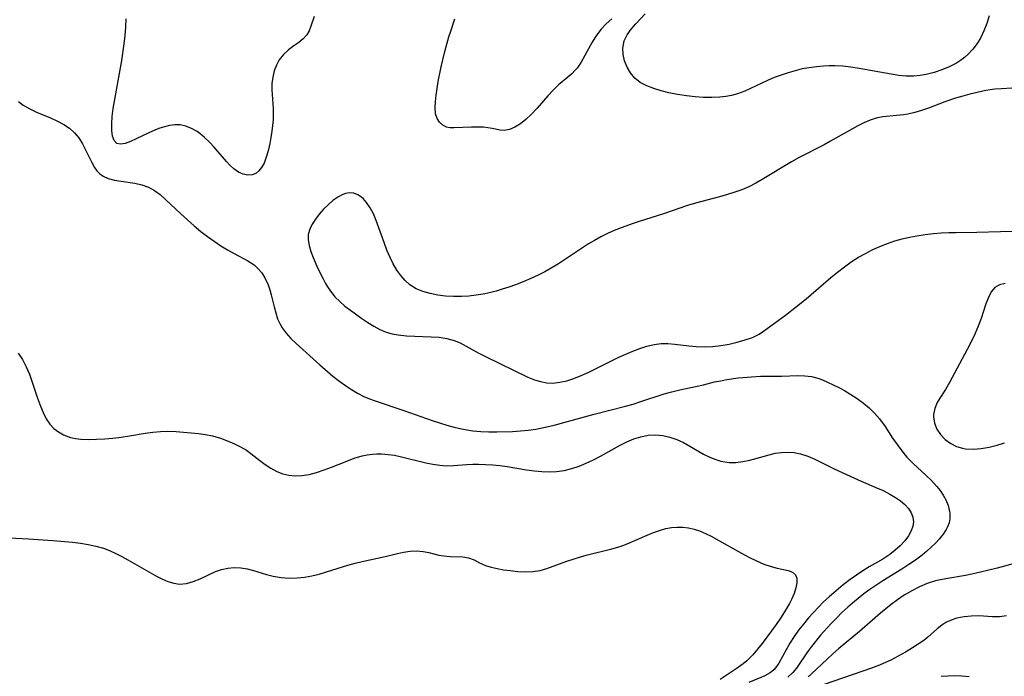
# Model space of a CAD drawing. Extents: x 1843564 to 1850894, y 2810144 to 2813817.
# Drawn here: x 1843839 to 1844054, y 2813138 to 2813281 of the extents above; entities that cross this region are included whole.
import ezdxf

# ---------------------------------------------------------------- set-up
doc = ezdxf.new("R2010")
doc.units = 0

msp = doc.modelspace()

# ---------------------------------------------------------------- linework, layer by layer
at = {"layer": 'Unknown_Line_Type', "color": 0}
for points in [[(1843903.4, 2813281.49, 1010), (1843902.68, 2813279.36, 1010), (1843902.3, 2813278.38, 1010), (1843901.8, 2813277.49, 1010), (1843901, 2813276.63, 1010), (1843900.03, 2813275.86, 1010), (1843898.95, 2813275.08, 1010), (1843897.81, 2813274.2, 1010), (1843896.73, 2813273.2, 1010), (1843895.79, 2813272.05, 1010), (1843895.16, 2813270.9, 1010), (1843894.69, 2813269.64, 1010), (1843894.37, 2813268.3, 1010), (1843894.2, 2813266.9, 1010), (1843894.19, 2813265.52, 1010), (1843894.44, 2813261.48, 1010), (1843894.48, 2813260.27, 1010), (1843894.44, 2813259.02, 1010), (1843894.35, 2813257.77, 1010), (1843894.2, 2813256.53, 1010), (1843893.98, 2813255.15, 1010), (1843893.72, 2813253.8, 1010), (1843893.42, 2813252.5, 1010), (1843893.08, 2813251.26, 1010), (1843892.8, 2813250.39, 1010), (1843892.48, 2813249.58, 1010), (1843891.93, 2813248.57, 1010), (1843891.34, 2813247.86, 1010), (1843890.66, 2813247.32, 1010), (1843889.91, 2813246.99, 1010), (1843888.94, 2813246.92, 1010), (1843887.92, 2813247.15, 1010), (1843886.89, 2813247.62, 1010), (1843885.88, 2813248.32, 1010), (1843885.08, 2813249.05, 1010), (1843884.31, 2813249.88, 1010), (1843881.58, 2813253.02, 1010), (1843880.56, 2813254.12, 1010), (1843879.49, 2813255.15, 1010), (1843878.46, 2813256.01, 1010), (1843877.89, 2813256.42, 1010), (1843876.71, 2813257.12, 1010), (1843875.46, 2813257.63, 1010), (1843874.18, 2813257.9, 1010), (1843873.06, 2813257.92, 1010), (1843871.92, 2813257.77, 1010), (1843870.77, 2813257.49, 1010), (1843869.81, 2813257.18, 1010), (1843868.86, 2813256.81, 1010), (1843867.41, 2813256.17, 1010), (1843864.63, 2813254.84, 1010), (1843863.36, 2813254.27, 1010), (1843862.2, 2813253.86, 1010), (1843861.2, 2813253.69, 1010), (1843860.4, 2813253.85, 1010), (1843859.84, 2813254.46, 1010), (1843859.5, 2813255.44, 1010), (1843859.34, 2813256.69, 1010), (1843859.32, 2813258.14, 1010), (1843859.42, 2813259.74, 1010), (1843859.62, 2813261.43, 1010), (1843859.88, 2813263.08, 1010), (1843860.88, 2813268.25, 1010), (1843861.51, 2813271.88, 1010), (1843862.02, 2813275.54, 1010), (1843862.22, 2813277.37, 1010), (1843862.36, 2813279.19, 1010), (1843862.44, 2813281.01, 1010)], [(1843968.2, 2813280.95, 1010), (1843967, 2813279.88, 1010), (1843965.89, 2813278.71, 1010), (1843965.14, 2813277.76, 1010), (1843964.52, 2813276.86, 1010), (1843963.95, 2813275.93, 1010), (1843962.35, 2813272.98, 1010), (1843961.54, 2813271.57, 1010), (1843960.64, 2813270.27, 1010), (1843960.3, 2813269.86, 1010), (1843959.4, 2813268.95, 1010), (1843956.62, 2813266.61, 1010), (1843955.44, 2813265.47, 1010), (1843954.29, 2813264.23, 1010), (1843951.93, 2813261.53, 1010), (1843950.73, 2813260.23, 1010), (1843949.51, 2813259.06, 1010), (1843948.32, 2813258.14, 1010), (1843947.11, 2813257.41, 1010), (1843945.93, 2813256.9, 1010), (1843944.79, 2813256.68, 1010), (1843943.92, 2813256.72, 1010), (1843942.13, 2813257.1, 1010), (1843941.23, 2813257.26, 1010), (1843940.26, 2813257.37, 1010), (1843938.97, 2813257.42, 1010), (1843937.65, 2813257.4, 1010), (1843933.91, 2813257.21, 1010), (1843933.01, 2813257.23, 1010), (1843932.2, 2813257.39, 1010), (1843931.4, 2813257.81, 1010), (1843930.71, 2813258.46, 1010), (1843930.18, 2813259.3, 1010), (1843929.84, 2813260.3, 1010), (1843929.72, 2813261.65, 1010), (1843929.78, 2813262.94, 1010), (1843929.93, 2813264.34, 1010), (1843930.16, 2813265.81, 1010), (1843930.43, 2813267.32, 1010), (1843931.08, 2813270.53, 1010), (1843931.83, 2813273.85, 1010), (1843932.26, 2813275.48, 1010), (1843932.73, 2813277.07, 1010), (1843933.14, 2813278.32, 1010), (1843934.05, 2813280.95, 1010)], [(1844050.37, 2813281.61, 1010), (1844049.87, 2813279.96, 1010), (1844049.25, 2813278.35, 1010), (1844048.57, 2813276.94, 1010), (1844047.76, 2813275.6, 1010), (1844046.83, 2813274.35, 1010), (1844045.78, 2813273.22, 1010), (1844045.01, 2813272.56, 1010), (1844044.16, 2813271.93, 1010), (1844043.25, 2813271.36, 1010), (1844041.7, 2813270.55, 1010), (1844040.07, 2813269.87, 1010), (1844038.39, 2813269.31, 1010), (1844036.68, 2813268.88, 1010), (1844035.34, 2813268.63, 1010), (1844033.98, 2813268.5, 1010), (1844032.35, 2813268.51, 1010), (1844030.71, 2813268.67, 1010), (1844029.04, 2813268.92, 1010), (1844022.05, 2813270.19, 1010), (1844020.3, 2813270.45, 1010), (1844018.54, 2813270.64, 1010), (1844016.79, 2813270.73, 1010), (1844015.56, 2813270.71, 1010), (1844014.33, 2813270.65, 1010), (1844012.77, 2813270.52, 1010), (1844011.21, 2813270.33, 1010), (1844009.67, 2813270.06, 1010), (1844008.13, 2813269.69, 1010), (1844006.6, 2813269.25, 1010), (1844005.09, 2813268.74, 1010), (1844003.6, 2813268.17, 1010), (1844002.14, 2813267.56, 1010), (1843997.19, 2813265.25, 1010), (1843995.56, 2813264.62, 1010), (1843994.31, 2813264.28, 1010), (1843993.04, 2813264.05, 1010), (1843991.73, 2813263.9, 1010), (1843989.97, 2813263.82, 1010), (1843988.18, 2813263.84, 1010), (1843986.38, 2813263.96, 1010), (1843984.46, 2813264.18, 1010), (1843982.54, 2813264.47, 1010), (1843980.66, 2813264.85, 1010), (1843978.96, 2813265.28, 1010), (1843977.34, 2813265.79, 1010), (1843975.81, 2813266.4, 1010), (1843974.42, 2813267.15, 1010), (1843973.22, 2813268.07, 1010), (1843972.27, 2813269.19, 1010), (1843971.53, 2813270.45, 1010), (1843971.01, 2813271.81, 1010), (1843970.7, 2813273.21, 1010), (1843970.63, 2813274.61, 1010), (1843970.72, 2813275.41, 1010), (1843970.91, 2813276.19, 1010), (1843971.53, 2813277.52, 1010), (1843972.41, 2813278.76, 1010), (1843973.44, 2813279.92, 1010), (1843975.5, 2813282.05, 1010)], [(1844057.6, 2813266.01, 1008), (1844053.05, 2813265.77, 1008), (1844051.6, 2813265.64, 1008), (1844049.69, 2813265.36, 1008), (1844047.79, 2813264.97, 1008), (1844046.2, 2813264.58, 1008), (1844044.62, 2813264.15, 1008), (1844043.05, 2813263.67, 1008), (1844040.75, 2813262.89, 1008), (1844037.17, 2813261.56, 1008), (1844035.68, 2813261.04, 1008), (1844034.19, 2813260.59, 1008), (1844032.7, 2813260.25, 1008), (1844031.73, 2813260.09, 1008), (1844027.21, 2813259.65, 1008), (1844025.76, 2813259.36, 1008), (1844024.44, 2813258.92, 1008), (1844023.13, 2813258.34, 1008), (1844021.82, 2813257.68, 1008), (1844019.44, 2813256.39, 1008), (1844015.72, 2813254.26, 1008), (1844014.46, 2813253.56, 1008), (1844009.04, 2813250.8, 1008), (1844007.37, 2813249.84, 1008), (1844000.98, 2813245.96, 1008), (1843999.55, 2813245.16, 1008), (1843998.08, 2813244.43, 1008), (1843996.56, 2813243.77, 1008), (1843994.99, 2813243.2, 1008), (1843993.4, 2813242.69, 1008), (1843991.67, 2813242.2, 1008), (1843986.44, 2813240.84, 1008), (1843984.73, 2813240.32, 1008), (1843979.46, 2813238.51, 1008), (1843974.15, 2813236.84, 1008), (1843972.85, 2813236.4, 1008), (1843970.26, 2813235.46, 1008), (1843968.75, 2813234.86, 1008), (1843967.25, 2813234.2, 1008), (1843965.79, 2813233.49, 1008), (1843964.44, 2813232.74, 1008), (1843963.12, 2813231.95, 1008), (1843961.82, 2813231.11, 1008), (1843958.12, 2813228.65, 1008), (1843956.58, 2813227.65, 1008), (1843955.01, 2813226.69, 1008), (1843953.59, 2813225.9, 1008), (1843952.14, 2813225.15, 1008), (1843950.54, 2813224.4, 1008), (1843948.91, 2813223.7, 1008), (1843947.27, 2813223.07, 1008), (1843945.82, 2813222.56, 1008), (1843944.36, 2813222.1, 1008), (1843942.99, 2813221.7, 1008), (1843941.6, 2813221.34, 1008), (1843940.2, 2813221.03, 1008), (1843938.64, 2813220.77, 1008), (1843937.08, 2813220.6, 1008), (1843935.51, 2813220.51, 1008), (1843933.75, 2813220.51, 1008), (1843932.02, 2813220.61, 1008), (1843930.32, 2813220.82, 1008), (1843928.67, 2813221.14, 1008), (1843927.09, 2813221.6, 1008), (1843925.61, 2813222.21, 1008), (1843924.26, 2813223.03, 1008), (1843923.19, 2813223.96, 1008), (1843922.24, 2813225.06, 1008), (1843921.38, 2813226.28, 1008), (1843920.62, 2813227.61, 1008), (1843919.93, 2813229.01, 1008), (1843919.25, 2813230.61, 1008), (1843918.64, 2813232.25, 1008), (1843917.48, 2813235.49, 1008), (1843916.9, 2813237.03, 1008), (1843916.28, 2813238.49, 1008), (1843915.59, 2813239.83, 1008), (1843914.82, 2813241.01, 1008), (1843914.09, 2813241.83, 1008), (1843913.29, 2813242.46, 1008), (1843912.9, 2813242.68, 1008), (1843912.01, 2813242.98, 1008), (1843911.1, 2813243.06, 1008), (1843910.18, 2813242.92, 1008), (1843909.61, 2813242.72, 1008), (1843908.55, 2813242.16, 1008), (1843907.49, 2813241.4, 1008), (1843906.45, 2813240.51, 1008), (1843905.45, 2813239.51, 1008), (1843904.5, 2813238.44, 1008), (1843903.65, 2813237.33, 1008), (1843902.95, 2813236.25, 1008), (1843902.42, 2813235.16, 1008), (1843902.11, 2813234.02, 1008), (1843902.08, 2813232.83, 1008), (1843902.28, 2813231.59, 1008), (1843902.65, 2813230.32, 1008), (1843903.14, 2813229.03, 1008), (1843904.22, 2813226.6, 1008), (1843905.32, 2813224.38, 1008), (1843905.86, 2813223.37, 1008), (1843906.45, 2813222.4, 1008), (1843907.15, 2813221.39, 1008), (1843907.92, 2813220.45, 1008), (1843908.97, 2813219.4, 1008), (1843910.1, 2813218.44, 1008), (1843911.29, 2813217.52, 1008), (1843913.78, 2813215.72, 1008), (1843915.05, 2813214.84, 1008), (1843916.35, 2813214.03, 1008), (1843917.68, 2813213.32, 1008), (1843919.06, 2813212.75, 1008), (1843920.36, 2813212.39, 1008), (1843921.7, 2813212.15, 1008), (1843923.47, 2813211.97, 1008), (1843928.86, 2813211.76, 1008), (1843930.61, 2813211.63, 1008), (1843932.3, 2813211.37, 1008), (1843933.91, 2813210.93, 1008), (1843935.18, 2813210.39, 1008), (1843939.14, 2813208.25, 1008), (1843940.68, 2813207.47, 1008), (1843949.92, 2813202.96, 1008), (1843951.39, 2813202.37, 1008), (1843952.7, 2813201.98, 1008), (1843954.03, 2813201.74, 1008), (1843955.36, 2813201.67, 1008), (1843956.89, 2813201.82, 1008), (1843958.43, 2813202.17, 1008), (1843959.97, 2813202.68, 1008), (1843961.51, 2813203.29, 1008), (1843963.05, 2813203.98, 1008), (1843969.77, 2813207.27, 1008), (1843971.29, 2813207.97, 1008), (1843972.81, 2813208.62, 1008), (1843974.33, 2813209.2, 1008), (1843975.86, 2813209.68, 1008), (1843977.4, 2813210.04, 1008), (1843978.94, 2813210.24, 1008), (1843980.44, 2813210.26, 1008), (1843981.96, 2813210.14, 1008), (1843985.01, 2813209.76, 1008), (1843986.56, 2813209.61, 1008), (1843988.34, 2813209.54, 1008), (1843990.12, 2813209.6, 1008), (1843991.96, 2813209.81, 1008), (1843993.77, 2813210.13, 1008), (1843995.54, 2813210.55, 1008), (1843997.24, 2813211.05, 1008), (1843998.82, 2813211.61, 1008), (1844000.28, 2813212.31, 1008), (1844001.26, 2813212.93, 1008), (1844006.05, 2813216.46, 1008), (1844008.46, 2813218.32, 1008), (1844010.51, 2813219.98, 1008), (1844015.92, 2813224.64, 1008), (1844017.37, 2813225.83, 1008), (1844018.85, 2813226.98, 1008), (1844020.37, 2813228.06, 1008), (1844021.94, 2813229.05, 1008), (1844023.46, 2813229.91, 1008), (1844025.02, 2813230.71, 1008), (1844026.6, 2813231.43, 1008), (1844028.22, 2813232.07, 1008), (1844029.87, 2813232.64, 1008), (1844031.45, 2813233.08, 1008), (1844033.05, 2813233.45, 1008), (1844034.67, 2813233.75, 1008), (1844036.45, 2813234.01, 1008), (1844038.25, 2813234.21, 1008), (1844039.91, 2813234.35, 1008), (1844041.58, 2813234.44, 1008), (1844043.12, 2813234.48, 1008), (1844047.72, 2813234.52, 1008), (1844052.88, 2813234.68, 1008), (1844057.83, 2813234.74, 1008)], [(1843839.02, 2813262.95, 1010), (1843840.04, 2813262.21, 1010), (1843841.46, 2813261.39, 1010), (1843842.95, 2813260.68, 1010), (1843846, 2813259.39, 1010), (1843847.48, 2813258.72, 1010), (1843848.86, 2813257.99, 1010), (1843850.12, 2813257.15, 1010), (1843851.23, 2813256.18, 1010), (1843852.15, 2813255.03, 1010), (1843852.92, 2813253.77, 1010), (1843853.6, 2813252.44, 1010), (1843854.87, 2813249.81, 1010), (1843855.56, 2813248.61, 1010), (1843856.07, 2813247.9, 1010), (1843856.66, 2813247.28, 1010), (1843857.42, 2813246.73, 1010), (1843858.54, 2813246.22, 1010), (1843859.9, 2813245.86, 1010), (1843861.35, 2813245.61, 1010), (1843864.37, 2813245.18, 1010), (1843865.87, 2813244.85, 1010), (1843867.3, 2813244.33, 1010), (1843868.6, 2813243.61, 1010), (1843869.83, 2813242.7, 1010), (1843871.03, 2813241.66, 1010), (1843874.35, 2813238.5, 1010), (1843875.77, 2813237.19, 1010), (1843877.23, 2813235.9, 1010), (1843878.73, 2813234.66, 1010), (1843880.14, 2813233.58, 1010), (1843881.58, 2813232.55, 1010), (1843883.03, 2813231.58, 1010), (1843884.49, 2813230.69, 1010), (1843885.95, 2813229.87, 1010), (1843888.98, 2813228.3, 1010), (1843890.33, 2813227.4, 1010), (1843891.23, 2813226.57, 1010), (1843892.01, 2813225.63, 1010), (1843892.67, 2813224.58, 1010), (1843893.38, 2813223.06, 1010), (1843893.75, 2813221.98, 1010), (1843894.06, 2813220.87, 1010), (1843894.66, 2813218.23, 1010), (1843895.01, 2813216.92, 1010), (1843895.44, 2813215.65, 1010), (1843895.89, 2813214.66, 1010), (1843896.43, 2813213.72, 1010), (1843897.32, 2813212.52, 1010), (1843898.34, 2813211.39, 1010), (1843899.45, 2813210.3, 1010), (1843904.62, 2813205.66, 1010), (1843907.47, 2813203.19, 1010), (1843908.95, 2813202.02, 1010), (1843910.21, 2813201.1, 1010), (1843911.52, 2813200.24, 1010), (1843912.86, 2813199.45, 1010), (1843914.24, 2813198.75, 1010), (1843915.43, 2813198.24, 1010), (1843916.65, 2813197.78, 1010), (1843922.92, 2813195.69, 1010), (1843929.08, 2813193.53, 1010), (1843932.27, 2813192.49, 1010), (1843933.87, 2813192.04, 1010), (1843935.45, 2813191.66, 1010), (1843936.68, 2813191.44, 1010), (1843937.92, 2813191.27, 1010), (1843939.66, 2813191.12, 1010), (1843941.41, 2813191.05, 1010), (1843943.16, 2813191.05, 1010), (1843946.61, 2813191.13, 1010), (1843948.3, 2813191.23, 1010), (1843949.98, 2813191.38, 1010), (1843951.64, 2813191.61, 1010), (1843954.09, 2813192.12, 1010), (1843955.66, 2813192.52, 1010), (1843964.4, 2813194.87, 1010), (1843971.16, 2813196.61, 1010), (1843972.84, 2813197.09, 1010), (1843974.54, 2813197.63, 1010), (1843979.58, 2813199.3, 1010), (1843981.26, 2813199.78, 1010), (1843983, 2813200.19, 1010), (1843986.47, 2813200.89, 1010), (1843988.17, 2813201.27, 1010), (1843990.61, 2813201.89, 1010), (1843991.94, 2813202.17, 1010), (1843993.28, 2813202.42, 1010), (1843995.7, 2813202.77, 1010), (1843996.76, 2813202.9, 1010), (1843998.66, 2813203.05, 1010), (1844000.56, 2813203.13, 1010), (1844005.17, 2813203.18, 1010), (1844008.72, 2813203.3, 1010), (1844010.22, 2813203.25, 1010), (1844011.67, 2813203.07, 1010), (1844013.05, 2813202.74, 1010), (1844014.13, 2813202.33, 1010), (1844015.2, 2813201.84, 1010), (1844017.66, 2813200.67, 1010), (1844018.92, 2813200.02, 1010), (1844020.3, 2813199.19, 1010), (1844021.67, 2813198.29, 1010), (1844022.99, 2813197.3, 1010), (1844024.25, 2813196.24, 1010), (1844025.43, 2813195.11, 1010), (1844026.51, 2813193.88, 1010), (1844027.72, 2813192.21, 1010), (1844029.35, 2813189.68, 1010), (1844030.32, 2813188.26, 1010), (1844031.36, 2813186.87, 1010), (1844032.48, 2813185.54, 1010), (1844033.82, 2813184.17, 1010), (1844036.62, 2813181.57, 1010), (1844037.83, 2813180.41, 1010), (1844038.94, 2813179.21, 1010), (1844039.7, 2813178.24, 1010), (1844040.37, 2813177.25, 1010), (1844040.93, 2813176.22, 1010), (1844041.45, 2813174.96, 1010), (1844041.78, 2813173.69, 1010), (1844041.82, 2813173.41, 1010), (1844041.84, 2813172.08, 1010), (1844041.67, 2813171.19, 1010), (1844041.34, 2813170.33, 1010), (1844041.05, 2813169.79, 1010), (1844040.35, 2813168.73, 1010), (1844039.5, 2813167.68, 1010), (1844038.67, 2813166.78, 1010), (1844037.77, 2813165.9, 1010), (1844036.8, 2813165.02, 1010), (1844035.77, 2813164.17, 1010), (1844034.37, 2813163.12, 1010), (1844032.9, 2813162.12, 1010), (1844031.4, 2813161.15, 1010), (1844027.22, 2813158.58, 1010), (1844025.69, 2813157.58, 1010), (1844024.38, 2813156.67, 1010), (1844023.09, 2813155.72, 1010), (1844021.83, 2813154.74, 1010), (1844020.6, 2813153.73, 1010), (1844019.59, 2813152.85, 1010), (1844018.33, 2813151.68, 1010), (1844017.11, 2813150.48, 1010), (1844015.92, 2813149.24, 1010), (1844013.67, 2813146.73, 1010), (1844011.7, 2813144.31, 1010), (1844010.81, 2813143.1, 1010), (1844008.44, 2813139.58, 1010), (1844007.62, 2813138.59, 1010), (1844006.53, 2813137.63, 1010)], [(1844053.84, 2813223.36, 1010), (1844052.64, 2813223.05, 1010), (1844051.62, 2813222.47, 1010), (1844050.84, 2813221.53, 1010), (1844050.22, 2813220.32, 1010), (1844049.7, 2813218.91, 1010), (1844048.67, 2813215.74, 1010), (1844048.03, 2813214.05, 1010), (1844047.3, 2813212.34, 1010), (1844046.49, 2813210.63, 1010), (1844045.63, 2813208.94, 1010), (1844041.75, 2813201.75, 1010), (1844040.88, 2813200.29, 1010), (1844039.62, 2813198.35, 1010), (1844039.08, 2813197.4, 1010), (1844038.55, 2813196.11, 1010), (1844038.3, 2813194.79, 1010), (1844038.29, 2813194.3, 1010), (1844038.51, 2813192.94, 1010), (1844039.02, 2813191.63, 1010), (1844039.8, 2813190.43, 1010), (1844040.84, 2813189.35, 1010), (1844042.07, 2813188.47, 1010), (1844043.28, 2813187.87, 1010), (1844044.59, 2813187.46, 1010), (1844045.26, 2813187.33, 1010), (1844046.94, 2813187.24, 1010), (1844048.67, 2813187.38, 1010), (1844050.4, 2813187.69, 1010), (1844052.11, 2813188.14, 1010), (1844053.73, 2813188.65, 1010)], [(1843838.91, 2813208.19, 1012), (1843839.88, 2813206.78, 1012), (1843840.68, 2813205.22, 1012), (1843841.37, 2813203.56, 1012), (1843841.99, 2813201.84, 1012), (1843843.15, 2813198.35, 1012), (1843843.76, 2813196.65, 1012), (1843844.36, 2813195.22, 1012), (1843845.04, 2813193.89, 1012), (1843845.85, 2813192.69, 1012), (1843846.71, 2813191.77, 1012), (1843847.69, 2813191, 1012), (1843848.77, 2813190.38, 1012), (1843850.29, 2813189.83, 1012), (1843851.4, 2813189.61, 1012), (1843852.55, 2813189.47, 1012), (1843854.25, 2813189.39, 1012), (1843856, 2813189.41, 1012), (1843857.78, 2813189.5, 1012), (1843859.57, 2813189.65, 1012), (1843861.37, 2813189.87, 1012), (1843863.16, 2813190.15, 1012), (1843866.62, 2813190.76, 1012), (1843868.26, 2813190.99, 1012), (1843869.89, 2813191.14, 1012), (1843871.52, 2813191.19, 1012), (1843873.32, 2813191.11, 1012), (1843878.19, 2813190.65, 1012), (1843879.72, 2813190.44, 1012), (1843881.22, 2813190.14, 1012), (1843882.96, 2813189.64, 1012), (1843884.65, 2813189.03, 1012), (1843886.03, 2813188.44, 1012), (1843887.36, 2813187.79, 1012), (1843888.62, 2813187.04, 1012), (1843889.63, 2813186.32, 1012), (1843891.56, 2813184.79, 1012), (1843892.75, 2813183.91, 1012), (1843893.97, 2813183.1, 1012), (1843895.24, 2813182.41, 1012), (1843896.56, 2813181.89, 1012), (1843897.89, 2813181.59, 1012), (1843899.27, 2813181.47, 1012), (1843900.67, 2813181.53, 1012), (1843902.3, 2813181.78, 1012), (1843903.93, 2813182.2, 1012), (1843905.57, 2813182.73, 1012), (1843907.2, 2813183.34, 1012), (1843910.48, 2813184.66, 1012), (1843912.13, 2813185.28, 1012), (1843913.81, 2813185.78, 1012), (1843914.94, 2813186, 1012), (1843916.09, 2813186.15, 1012), (1843917.06, 2813186.21, 1012), (1843918.04, 2813186.22, 1012), (1843919.48, 2813186.12, 1012), (1843920.92, 2813185.92, 1012), (1843922.7, 2813185.55, 1012), (1843927.74, 2813184.28, 1012), (1843929.25, 2813183.98, 1012), (1843930.74, 2813183.76, 1012), (1843932.23, 2813183.66, 1012), (1843933.7, 2813183.7, 1012), (1843936.66, 2813183.94, 1012), (1843937.91, 2813183.99, 1012), (1843939.18, 2813184.01, 1012), (1843940.73, 2813183.95, 1012), (1843942.28, 2813183.84, 1012), (1843943.84, 2813183.67, 1012), (1843945.41, 2813183.46, 1012), (1843949.65, 2813182.79, 1012), (1843951.35, 2813182.57, 1012), (1843952.96, 2813182.42, 1012), (1843954.56, 2813182.36, 1012), (1843956.15, 2813182.42, 1012), (1843957.82, 2813182.65, 1012), (1843959.47, 2813183.04, 1012), (1843961.09, 2813183.57, 1012), (1843962.66, 2813184.21, 1012), (1843964.2, 2813184.94, 1012), (1843965.72, 2813185.72, 1012), (1843970.01, 2813188.12, 1012), (1843971.49, 2813188.86, 1012), (1843973, 2813189.49, 1012), (1843974.52, 2813189.98, 1012), (1843976.12, 2813190.28, 1012), (1843977.73, 2813190.36, 1012), (1843979.32, 2813190.23, 1012), (1843980.85, 2813189.88, 1012), (1843982.34, 2813189.35, 1012), (1843983.8, 2813188.69, 1012), (1843985.21, 2813187.94, 1012), (1843988.2, 2813186.18, 1012), (1843989.71, 2813185.43, 1012), (1843990.83, 2813185, 1012), (1843991.98, 2813184.67, 1012), (1843992.86, 2813184.49, 1012), (1843993.75, 2813184.38, 1012), (1843995.25, 2813184.38, 1012), (1843996.77, 2813184.57, 1012), (1843998.3, 2813184.89, 1012), (1843999.83, 2813185.29, 1012), (1844002.49, 2813186.04, 1012), (1844003.82, 2813186.36, 1012), (1844005.17, 2813186.56, 1012), (1844006.55, 2813186.61, 1012), (1844007.94, 2813186.5, 1012), (1844009.32, 2813186.24, 1012), (1844010.9, 2813185.73, 1012), (1844012.46, 2813185.08, 1012), (1844016.67, 2813183.01, 1012), (1844019.32, 2813181.74, 1012), (1844022.51, 2813180.32, 1012), (1844025.74, 2813178.94, 1012), (1844027.3, 2813178.23, 1012), (1844028.79, 2813177.47, 1012), (1844029.97, 2813176.77, 1012), (1844031.05, 2813176.02, 1012), (1844032, 2813175.2, 1012), (1844032.8, 2813174.32, 1012), (1844033.39, 2813173.41, 1012), (1844033.77, 2813172.44, 1012), (1844033.9, 2813171.45, 1012), (1844033.78, 2813170.47, 1012), (1844033.42, 2813169.48, 1012), (1844032.8, 2813168.37, 1012), (1844031.99, 2813167.28, 1012), (1844031.02, 2813166.23, 1012), (1844029.94, 2813165.24, 1012), (1844028.75, 2813164.3, 1012), (1844027.22, 2813163.3, 1012), (1844024.24, 2813161.61, 1012), (1844022.85, 2813160.76, 1012), (1844021.49, 2813159.84, 1012), (1844020.13, 2813158.87, 1012), (1844018.62, 2813157.72, 1012), (1844017.57, 2813156.88, 1012), (1844015.53, 2813155.12, 1012), (1844014.34, 2813154.01, 1012), (1844013.2, 2813152.86, 1012), (1844012.1, 2813151.7, 1012), (1844011.04, 2813150.5, 1012), (1844009.93, 2813149.18, 1012), (1844008.88, 2813147.84, 1012), (1844007.92, 2813146.48, 1012), (1844006.97, 2813144.98, 1012), (1844004.6, 2813140.62, 1012), (1844004.11, 2813139.91, 1012), (1844003.57, 2813139.28, 1012), (1844003.01, 2813138.79, 1012), (1844002.56, 2813138.47, 1012), (1844001.53, 2813137.9, 1012), (1843998.03, 2813136.47, 1012)], [(1843834.05, 2813168.11, 1014), (1843841.19, 2813167.72, 1014), (1843846.51, 2813167.34, 1014), (1843850.78, 2813166.98, 1014), (1843852.5, 2813166.78, 1014), (1843854.19, 2813166.51, 1014), (1843855.85, 2813166.16, 1014), (1843857.48, 2813165.68, 1014), (1843858.85, 2813165.16, 1014), (1843860.2, 2813164.54, 1014), (1843861.52, 2813163.87, 1014), (1843862.82, 2813163.15, 1014), (1843868.88, 2813159.7, 1014), (1843870.2, 2813159.02, 1014), (1843871.5, 2813158.46, 1014), (1843872.8, 2813158.06, 1014), (1843874.09, 2813157.88, 1014), (1843875.58, 2813158.01, 1014), (1843877.06, 2813158.42, 1014), (1843878.54, 2813159, 1014), (1843881.92, 2813160.59, 1014), (1843883.2, 2813161.05, 1014), (1843884.58, 2813161.35, 1014), (1843886, 2813161.47, 1014), (1843887.43, 2813161.4, 1014), (1843888.81, 2813161.17, 1014), (1843890.2, 2813160.82, 1014), (1843893, 2813159.99, 1014), (1843894.44, 2813159.63, 1014), (1843896.17, 2813159.33, 1014), (1843897.94, 2813159.18, 1014), (1843899.72, 2813159.21, 1014), (1843901.31, 2813159.39, 1014), (1843902.9, 2813159.69, 1014), (1843904.49, 2813160.07, 1014), (1843906.07, 2813160.52, 1014), (1843910.75, 2813161.97, 1014), (1843912.3, 2813162.42, 1014), (1843913.85, 2813162.82, 1014), (1843918.86, 2813163.85, 1014), (1843921.55, 2813164.53, 1014), (1843922.87, 2813164.82, 1014), (1843924.33, 2813165.03, 1014), (1843925.77, 2813165.09, 1014), (1843927.15, 2813165, 1014), (1843928.33, 2813164.79, 1014), (1843930.55, 2813164.21, 1014), (1843931.64, 2813164, 1014), (1843933.03, 2813163.89, 1014), (1843935.75, 2813163.83, 1014), (1843937.02, 2813163.62, 1014), (1843938.22, 2813163.15, 1014), (1843939.42, 2813162.54, 1014), (1843940.7, 2813161.94, 1014), (1843941.92, 2813161.54, 1014), (1843943.24, 2813161.24, 1014), (1843944.63, 2813161, 1014), (1843946.07, 2813160.82, 1014), (1843947.71, 2813160.65, 1014), (1843949.36, 2813160.57, 1014), (1843951, 2813160.61, 1014), (1843952.61, 2813160.83, 1014), (1843954.09, 2813161.24, 1014), (1843958.42, 2813162.87, 1014), (1843959.8, 2813163.34, 1014), (1843961.21, 2813163.77, 1014), (1843962.65, 2813164.16, 1014), (1843968.2, 2813165.52, 1014), (1843970.02, 2813166.07, 1014), (1843971.53, 2813166.63, 1014), (1843975.94, 2813168.55, 1014), (1843977.27, 2813169.1, 1014), (1843978.62, 2813169.57, 1014), (1843979.97, 2813169.95, 1014), (1843981.21, 2813170.17, 1014), (1843982.46, 2813170.27, 1014), (1843983.71, 2813170.25, 1014), (1843984.92, 2813170.11, 1014), (1843986.12, 2813169.85, 1014), (1843987.29, 2813169.47, 1014), (1843988.59, 2813168.92, 1014), (1843989.88, 2813168.28, 1014), (1843991.51, 2813167.4, 1014), (1843996.44, 2813164.61, 1014), (1843998.08, 2813163.73, 1014), (1843999.71, 2813162.93, 1014), (1844001.31, 2813162.24, 1014), (1844002.88, 2813161.7, 1014), (1844004.25, 2813161.35, 1014), (1844006.65, 2813160.82, 1014), (1844007.58, 2813160.45, 1014), (1844008.22, 2813159.91, 1014), (1844008.51, 2813159.14, 1014), (1844008.52, 2813158.17, 1014), (1844008.3, 2813157.05, 1014), (1844007.9, 2813155.83, 1014), (1844007.33, 2813154.54, 1014), (1844006.88, 2813153.66, 1014), (1844005.82, 2813151.86, 1014), (1844004.92, 2813150.46, 1014), (1844003.98, 2813149.05, 1014), (1844001.99, 2813146.3, 1014), (1844000.96, 2813144.97, 1014), (1843999.93, 2813143.7, 1014), (1843998.89, 2813142.49, 1014), (1843998.26, 2813141.81, 1014), (1843997.6, 2813141.17, 1014), (1843996.81, 2813140.52, 1014), (1843995.32, 2813139.44, 1014), (1843991.84, 2813137.07, 1014)], [(1844060.36, 2813163.58, 1008), (1844052.12, 2813161.37, 1008), (1844048.47, 2813160.44, 1008), (1844046.65, 2813160.04, 1008), (1844045.21, 2813159.77, 1008), (1844040.94, 2813159.05, 1008), (1844039.81, 2813158.83, 1008), (1844038.69, 2813158.58, 1008), (1844036.92, 2813158.02, 1008), (1844035.2, 2813157.3, 1008), (1844033.53, 2813156.44, 1008), (1844031.9, 2813155.47, 1008), (1844030.46, 2813154.48, 1008), (1844029.05, 2813153.42, 1008), (1844026.71, 2813151.51, 1008), (1844022.18, 2813147.53, 1008), (1844017.61, 2813143.8, 1008), (1844016.34, 2813142.69, 1008), (1844015.11, 2813141.55, 1008), (1844011.7, 2813138.32, 1008), (1844010.97, 2813137.71, 1008)], [(1844054.2, 2813150.94, 1006), (1844052.67, 2813150.78, 1006), (1844051.14, 2813150.78, 1006), (1844048.11, 2813150.93, 1006), (1844046.5, 2813150.91, 1006), (1844044.92, 2813150.76, 1006), (1844043.38, 2813150.46, 1006), (1844041.93, 2813149.98, 1006), (1844040.97, 2813149.51, 1006), (1844040.07, 2813148.95, 1006), (1844039.04, 2813148.13, 1006), (1844037.02, 2813146.33, 1006), (1844036.13, 2813145.62, 1006), (1844035.18, 2813144.94, 1006), (1844033.72, 2813143.97, 1006), (1844032.19, 2813143.05, 1006), (1844030.6, 2813142.16, 1006), (1844028.98, 2813141.32, 1006), (1844027.32, 2813140.55, 1006), (1844026.51, 2813140.2, 1006), (1844024.75, 2813139.54, 1006), (1844014.47, 2813136.03, 1006)], [(1844046.05, 2813137.7, 1004), (1844044.43, 2813137.82, 1004), (1844042.82, 2813137.88, 1004), (1844041.39, 2813137.86, 1004), (1844039.97, 2813137.76, 1004)]]:
    msp.add_polyline3d(points, dxfattribs=at)

doc.saveas('drawing.dxf')
